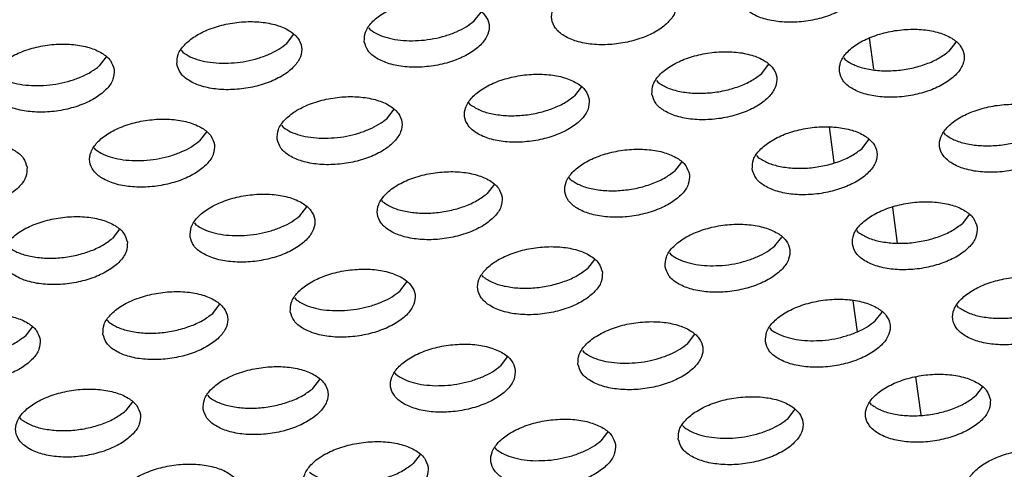
# Model space of a CAD drawing. Units: millimetres. Extents: x 31 to 625, y -33 to 387.
# Drawn here: x 498 to 503, y 266 to 269 of the extents above; entities that cross this region are included whole.
import ezdxf

# ---------------------------------------------------------------- set-up
doc = ezdxf.new("R2010")
doc.units = ezdxf.units.MM

# ---------------------------------------------------------------- blocks, each defined once
blk = doc.blocks.new('standkonsole_vkl_wandstehend_rechts_02_02_02__62', base_point=(3008.829, 1526.036))
at = {"color": 1, "linetype": 'Continuous'}
for p, q in [((3012.412, 1611.155), (3012.548, 1610.161)), ((3011.302, 1607.204), (3011.147, 1608.331)), ((3013.149, 1605.772), (3013.305, 1604.634)), ((3012.039, 1601.821), (3011.904, 1602.804)), ((3013.886, 1600.39), (3014.051, 1599.181))]:
    blk.add_line(p, q, dxfattribs=at)
blk = doc.blocks.new('ansaugblende_serie6_bg61_natuerlichen_kondensatablauf__81', base_point=(2643.256, 1441.775))
at = {"color": 1, "linetype": 'Continuous'}
for p, q in [((2999.859, 1611.695), (3000.077, 1611.979)), ((2996.509, 1611.476), (2996.556, 1611.415)), ((2993.904, 1610.982), (2994.121, 1611.266)), ((3014.955, 1610.74), (3015.173, 1611.024)), ((2988.166, 1610.552), (2987.948, 1610.268)), ((2990.553, 1610.763), (2990.601, 1610.701)), ((3011.605, 1610.521), (3011.653, 1610.46)), ((3009, 1610.026), (3009.218, 1610.31)), ((3003.263, 1609.596), (3003.045, 1609.312)), ((3005.65, 1609.807), (3005.697, 1609.746)), ((2999.742, 1609.032), (2999.695, 1609.093)), ((2997.09, 1608.599), (2997.308, 1608.883)), ((2993.74, 1608.38), (2993.787, 1608.318)), ((2991.352, 1608.169), (2991.135, 1607.885)), ((3014.839, 1608.077), (3014.792, 1608.138)), ((2987.832, 1607.605), (2987.785, 1607.666)), ((3012.186, 1607.643), (3012.404, 1607.927)), ((3008.836, 1607.424), (3008.884, 1607.363)), ((3006.449, 1607.213), (3006.231, 1606.929)), ((3002.929, 1606.649), (3002.881, 1606.711)), ((3000.494, 1606.5), (3000.276, 1606.216)), ((2994.321, 1605.502), (2994.539, 1605.786)), ((2996.973, 1605.936), (2996.926, 1605.997)), ((3015.591, 1605.544), (3015.373, 1605.26)), ((2990.971, 1605.283), (2991.018, 1605.222)), ((2988.583, 1605.072), (2988.366, 1604.788)), ((3009.418, 1604.547), (3009.635, 1604.831)), ((3012.07, 1604.98), (3012.023, 1605.041)), ((3006.067, 1604.328), (3006.115, 1604.266)), ((3003.68, 1604.117), (3003.462, 1603.833)), ((3000.16, 1603.553), (3000.112, 1603.614)), ((2997.507, 1603.119), (2997.725, 1603.403)), ((2991.552, 1602.405), (2991.77, 1602.689)), ((2994.157, 1602.9), (2994.204, 1602.839)), ((3015.256, 1602.597), (3015.209, 1602.658)), ((3012.604, 1602.164), (3012.822, 1602.448)), ((2988.202, 1602.186), (2988.249, 1602.125)), ((2985.815, 1601.975), (2985.597, 1601.691)), ((3006.649, 1601.45), (3006.866, 1601.734)), ((3009.254, 1601.945), (3009.301, 1601.883)), ((3003.299, 1601.231), (3003.346, 1601.17)), ((3000.911, 1601.02), (3000.693, 1600.736)), ((2997.391, 1600.456), (2997.343, 1600.517)), ((2994.738, 1600.022), (2994.956, 1600.306)), ((3016.008, 1600.065), (3015.79, 1599.781)), ((2989.001, 1599.592), (2988.783, 1599.308)), ((2991.388, 1599.803), (2991.436, 1599.742)), ((3012.487, 1599.501), (3012.44, 1599.562)), ((3009.835, 1599.067), (3010.053, 1599.351)), ((2985.48, 1599.028), (2985.433, 1599.089)), ((3004.097, 1598.637), (3003.88, 1598.353)), ((3006.485, 1598.848), (3006.532, 1598.787)), ((3000.577, 1598.073), (3000.53, 1598.134)), ((2998.142, 1597.923), (2997.925, 1597.639))]:
    blk.add_line(p, q, dxfattribs=at)
for points in [[(3008.279, 1612.464), (3008.4, 1612.18), (3008.671, 1611.941), (3009.071, 1611.766), (3009.568, 1611.67), (3010.12, 1611.66), (3010.684, 1611.738), (3011.214, 1611.896), (3011.666, 1612.122), (3012.005, 1612.397), (3012.202, 1612.7), (3012.242, 1613.006), (3012.121, 1613.29), (3011.85, 1613.529), (3011.45, 1613.703), (3010.953, 1613.799), (3010.401, 1613.809), (3009.837, 1613.732), (3009.307, 1613.574), (3008.855, 1613.348), (3008.516, 1613.072), (3008.319, 1612.769), (3008.279, 1612.464)], [(3006.287, 1612.292), (3006.166, 1612.576), (3005.895, 1612.815), (3005.495, 1612.99), (3004.998, 1613.086), (3004.446, 1613.095), (3003.882, 1613.018), (3003.352, 1612.86), (3002.899, 1612.634), (3002.561, 1612.359), (3002.364, 1612.056), (3002.324, 1611.75), (3002.444, 1611.466), (3002.716, 1611.227), (3003.116, 1611.053), (3003.613, 1610.956), (3004.165, 1610.947), (3004.729, 1611.024), (3005.259, 1611.182), (3005.711, 1611.408), (3006.05, 1611.684), (3006.247, 1611.987), (3006.287, 1612.292)], [(2996.369, 1611.036), (2996.489, 1610.752), (2996.761, 1610.513), (2997.161, 1610.339), (2997.657, 1610.243), (2998.21, 1610.233), (2998.774, 1610.31), (2999.304, 1610.468), (2999.756, 1610.694), (3000.095, 1610.97), (3000.292, 1611.273), (3000.332, 1611.579), (3000.211, 1611.862), (2999.94, 1612.101), (2999.54, 1612.276), (2999.043, 1612.372), (2998.49, 1612.382), (2997.926, 1612.304), (2997.397, 1612.146), (2996.944, 1611.92), (2996.606, 1611.645), (2996.409, 1611.342), (2996.369, 1611.036)], [(2990.413, 1610.322), (2990.534, 1610.038), (2990.805, 1609.799), (2991.206, 1609.625), (2991.702, 1609.529), (2992.255, 1609.519), (2992.819, 1609.596), (2993.348, 1609.754), (2993.801, 1609.98), (2994.139, 1610.256), (2994.337, 1610.559), (2994.377, 1610.865), (2994.256, 1611.149), (2993.984, 1611.387), (2993.584, 1611.562), (2993.088, 1611.658), (2992.535, 1611.668), (2991.971, 1611.591), (2991.442, 1611.433), (2990.989, 1611.207), (2990.651, 1610.931), (2990.453, 1610.628), (2990.413, 1610.322)], [(2996.556, 1611.415), (2996.796, 1611.274), (2997.09, 1611.167), (2997.429, 1611.097), (2997.799, 1611.068)], [(2997.799, 1611.068), (2998.185, 1611.081), (2998.574, 1611.134), (2998.949, 1611.226), (2999.297, 1611.354), (2999.604, 1611.513), (2999.859, 1611.695)], [(3011.465, 1610.081), (3011.586, 1609.797), (3011.857, 1609.558), (3012.257, 1609.383), (3012.754, 1609.287), (3013.307, 1609.277), (3013.871, 1609.355), (3014.4, 1609.513), (3014.853, 1609.739), (3015.191, 1610.014), (3015.388, 1610.317), (3015.428, 1610.623), (3015.308, 1610.907), (3015.036, 1611.146), (3014.636, 1611.32), (3014.14, 1611.417), (3013.587, 1611.426), (3013.023, 1611.349), (3012.493, 1611.191), (3012.041, 1610.965), (3011.702, 1610.689), (3011.505, 1610.386), (3011.465, 1610.081)], [(2988.421, 1610.151), (2988.301, 1610.435), (2988.029, 1610.674), (2987.629, 1610.848), (2987.133, 1610.944), (2986.58, 1610.954), (2986.016, 1610.877), (2985.486, 1610.719), (2985.034, 1610.493), (2984.695, 1610.217), (2984.498, 1609.914), (2984.458, 1609.608), (2984.579, 1609.324), (2984.85, 1609.086), (2985.25, 1608.911), (2985.747, 1608.815), (2986.3, 1608.805), (2986.864, 1608.882), (2987.393, 1609.04), (2987.846, 1609.266), (2988.184, 1609.542), (2988.381, 1609.845), (2988.421, 1610.151)], [(2991.844, 1610.355), (2992.23, 1610.367), (2992.619, 1610.42), (2992.994, 1610.513), (2993.342, 1610.64), (2993.649, 1610.799), (2993.904, 1610.982)], [(2990.601, 1610.701), (2990.84, 1610.561), (2991.135, 1610.453), (2991.474, 1610.384), (2991.844, 1610.355)], [(3005.51, 1609.367), (3005.631, 1609.083), (3005.902, 1608.844), (3006.302, 1608.67), (3006.799, 1608.574), (3007.351, 1608.564), (3007.915, 1608.641), (3008.445, 1608.799), (3008.898, 1609.025), (3009.236, 1609.301), (3009.433, 1609.604), (3009.473, 1609.909), (3009.353, 1610.193), (3009.081, 1610.432), (3008.681, 1610.607), (3008.184, 1610.703), (3007.632, 1610.713), (3007.068, 1610.635), (3006.538, 1610.477), (3006.086, 1610.251), (3005.747, 1609.976), (3005.55, 1609.673), (3005.51, 1609.367)], [(3011.653, 1610.46), (3011.961, 1610.289), (3012.352, 1610.172), (3012.801, 1610.116), (3013.282, 1610.125), (3013.766, 1610.198), (3014.224, 1610.331), (3014.629, 1610.515), (3014.955, 1610.74)], [(2985.888, 1609.641), (2986.275, 1609.653), (2986.663, 1609.706), (2987.039, 1609.799), (2987.387, 1609.927), (2987.694, 1610.085), (2987.948, 1610.268)], [(2984.646, 1609.988), (2984.885, 1609.847), (2985.18, 1609.739), (2985.519, 1609.67), (2985.888, 1609.641)], [(3003.518, 1609.196), (3003.397, 1609.479), (3003.126, 1609.718), (3002.726, 1609.893), (3002.229, 1609.989), (3001.677, 1609.999), (3001.113, 1609.922), (3000.583, 1609.764), (3000.131, 1609.538), (2999.792, 1609.262), (2999.595, 1608.959), (2999.555, 1608.653), (2999.676, 1608.369), (2999.947, 1608.13), (3000.347, 1607.956), (3000.844, 1607.86), (3001.396, 1607.85), (3001.96, 1607.927), (3002.49, 1608.085), (3002.942, 1608.311), (3003.281, 1608.587), (3003.478, 1608.89), (3003.518, 1609.196)], [(3005.697, 1609.746), (3006.006, 1609.575), (3006.396, 1609.458), (3006.846, 1609.403), (3007.327, 1609.412), (3007.811, 1609.484), (3008.269, 1609.617), (3008.673, 1609.801), (3009, 1610.026)], [(2993.6, 1607.939), (2993.72, 1607.655), (2993.992, 1607.416), (2994.392, 1607.242), (2994.888, 1607.146), (2995.441, 1607.136), (2996.005, 1607.213), (2996.535, 1607.371), (2996.987, 1607.597), (2997.326, 1607.873), (2997.523, 1608.176), (2997.563, 1608.482), (2997.442, 1608.766), (2997.171, 1609.004), (2996.771, 1609.179), (2996.274, 1609.275), (2995.721, 1609.285), (2995.157, 1609.208), (2994.628, 1609.05), (2994.175, 1608.824), (2993.837, 1608.548), (2993.64, 1608.245), (2993.6, 1607.939)], [(2999.742, 1609.032), (3000.051, 1608.861), (3000.441, 1608.744), (3000.891, 1608.689), (3001.372, 1608.698), (3001.856, 1608.771), (3002.314, 1608.903), (3002.718, 1609.088), (3003.045, 1609.312)], [(3018.615, 1608.24), (3018.494, 1608.524), (3018.223, 1608.763), (3017.822, 1608.938), (3017.326, 1609.034), (3016.773, 1609.043), (3016.209, 1608.966), (3015.68, 1608.808), (3015.227, 1608.582), (3014.889, 1608.307), (3014.691, 1608.004), (3014.652, 1607.698), (3014.772, 1607.414), (3015.044, 1607.175), (3015.444, 1607), (3015.94, 1606.904), (3016.493, 1606.895), (3017.057, 1606.972), (3017.587, 1607.13), (3018.039, 1607.356), (3018.378, 1607.631), (3018.575, 1607.934), (3018.615, 1608.24)], [(2995.03, 1607.972), (2995.416, 1607.984), (2995.805, 1608.037), (2996.18, 1608.13), (2996.528, 1608.257), (2996.835, 1608.416), (2997.09, 1608.599)], [(2991.608, 1607.768), (2991.487, 1608.052), (2991.216, 1608.291), (2990.815, 1608.465), (2990.319, 1608.561), (2989.766, 1608.571), (2989.202, 1608.494), (2988.673, 1608.336), (2988.22, 1608.11), (2987.882, 1607.834), (2987.684, 1607.531), (2987.645, 1607.225), (2987.765, 1606.942), (2988.037, 1606.703), (2988.437, 1606.528), (2988.933, 1606.432), (2989.486, 1606.422), (2990.05, 1606.499), (2990.58, 1606.657), (2991.032, 1606.883), (2991.37, 1607.159), (2991.568, 1607.462), (2991.608, 1607.768)], [(2993.787, 1608.318), (2994.027, 1608.178), (2994.321, 1608.07), (2994.66, 1608.001), (2995.03, 1607.972)], [(3008.696, 1606.984), (3008.817, 1606.7), (3009.088, 1606.461), (3009.489, 1606.287), (3009.985, 1606.191), (3010.538, 1606.181), (3011.102, 1606.258), (3011.631, 1606.416), (3012.084, 1606.642), (3012.422, 1606.918), (3012.62, 1607.221), (3012.659, 1607.526), (3012.539, 1607.81), (3012.267, 1608.049), (3011.867, 1608.224), (3011.371, 1608.32), (3010.818, 1608.33), (3010.254, 1608.252), (3009.724, 1608.094), (3009.272, 1607.868), (3008.933, 1607.593), (3008.736, 1607.29), (3008.696, 1606.984)], [(3014.839, 1608.077), (3015.147, 1607.906), (3015.538, 1607.789), (3015.987, 1607.734), (3016.468, 1607.742), (3016.952, 1607.815), (3017.41, 1607.948), (3017.815, 1608.132), (3018.142, 1608.357)], [(2985.652, 1607.054), (2985.532, 1607.338), (2985.26, 1607.577), (2984.86, 1607.751), (2984.364, 1607.847), (2983.811, 1607.857), (2983.247, 1607.78), (2982.717, 1607.622), (2982.265, 1607.396), (2981.926, 1607.12), (2981.729, 1606.817), (2981.689, 1606.512), (2981.81, 1606.228), (2982.081, 1605.989), (2982.482, 1605.814), (2982.978, 1605.718), (2983.531, 1605.708), (2984.095, 1605.786), (2984.624, 1605.944), (2985.077, 1606.17), (2985.415, 1606.445), (2985.612, 1606.748), (2985.652, 1607.054)], [(2989.075, 1607.258), (2989.461, 1607.27), (2989.85, 1607.323), (2990.225, 1607.416), (2990.573, 1607.544), (2990.88, 1607.702), (2991.135, 1607.885)], [(2987.832, 1607.605), (2988.071, 1607.464), (2988.366, 1607.356), (2988.705, 1607.287), (2989.075, 1607.258)], [(3006.704, 1606.813), (3006.584, 1607.096), (3006.312, 1607.335), (3005.912, 1607.51), (3005.416, 1607.606), (3004.863, 1607.616), (3004.299, 1607.539), (3003.769, 1607.381), (3003.317, 1607.155), (3002.978, 1606.879), (3002.781, 1606.576), (3002.741, 1606.27), (3002.862, 1605.986), (3003.133, 1605.747), (3003.533, 1605.573), (3004.03, 1605.477), (3004.583, 1605.467), (3005.147, 1605.544), (3005.676, 1605.702), (3006.129, 1605.928), (3006.467, 1606.204), (3006.664, 1606.507), (3006.704, 1606.813)], [(3008.884, 1607.363), (3009.192, 1607.192), (3009.583, 1607.075), (3010.032, 1607.02), (3010.513, 1607.029), (3010.997, 1607.102), (3011.455, 1607.234), (3011.86, 1607.418), (3012.186, 1607.643)], [(3000.749, 1606.099), (3000.628, 1606.383), (3000.357, 1606.622), (2999.957, 1606.796), (2999.46, 1606.892), (2998.908, 1606.902), (2998.344, 1606.825), (2997.814, 1606.667), (2997.362, 1606.441), (2997.023, 1606.165), (2996.826, 1605.862), (2996.786, 1605.556), (2996.907, 1605.272), (2997.178, 1605.034), (2997.578, 1604.859), (2998.075, 1604.763), (2998.627, 1604.753), (2999.191, 1604.83), (2999.721, 1604.988), (3000.173, 1605.214), (3000.512, 1605.49), (3000.709, 1605.793), (3000.749, 1606.099)], [(3002.929, 1606.649), (3003.237, 1606.478), (3003.627, 1606.361), (3004.077, 1606.306), (3004.558, 1606.315), (3005.042, 1606.388), (3005.5, 1606.52), (3005.904, 1606.705), (3006.231, 1606.929)], [(2990.831, 1604.842), (2990.951, 1604.559), (2991.223, 1604.32), (2991.623, 1604.145), (2992.12, 1604.049), (2992.672, 1604.039), (2993.236, 1604.116), (2993.766, 1604.274), (2994.218, 1604.5), (2994.557, 1604.776), (2994.754, 1605.079), (2994.794, 1605.385), (2994.673, 1605.669), (2994.402, 1605.908), (2994.002, 1606.082), (2993.505, 1606.178), (2992.953, 1606.188), (2992.389, 1606.111), (2991.859, 1605.953), (2991.406, 1605.727), (2991.068, 1605.451), (2990.871, 1605.148), (2990.831, 1604.842)], [(2996.973, 1605.936), (2997.282, 1605.764), (2997.672, 1605.648), (2998.122, 1605.592), (2998.603, 1605.601), (2999.087, 1605.674), (2999.545, 1605.806), (2999.949, 1605.991), (3000.276, 1606.216)], [(3015.846, 1605.144), (3015.725, 1605.427), (3015.454, 1605.666), (3015.054, 1605.841), (3014.557, 1605.937), (3014.004, 1605.947), (3013.44, 1605.869), (3012.911, 1605.711), (3012.458, 1605.485), (3012.12, 1605.21), (3011.923, 1604.907), (3011.883, 1604.601), (3012.003, 1604.317), (3012.275, 1604.078), (3012.675, 1603.904), (3013.171, 1603.808), (3013.724, 1603.798), (3014.288, 1603.875), (3014.818, 1604.033), (3015.27, 1604.259), (3015.609, 1604.535), (3015.806, 1604.838), (3015.846, 1605.144)], [(2988.839, 1604.671), (2988.718, 1604.955), (2988.447, 1605.194), (2988.046, 1605.368), (2987.55, 1605.465), (2986.997, 1605.474), (2986.433, 1605.397), (2985.904, 1605.239), (2985.451, 1605.013), (2985.113, 1604.737), (2984.916, 1604.434), (2984.876, 1604.129), (2984.996, 1603.845), (2985.268, 1603.606), (2985.668, 1603.431), (2986.164, 1603.335), (2986.717, 1603.325), (2987.281, 1603.403), (2987.811, 1603.561), (2988.263, 1603.787), (2988.602, 1604.062), (2988.799, 1604.365), (2988.839, 1604.671)], [(2992.261, 1604.875), (2992.647, 1604.887), (2993.036, 1604.941), (2993.411, 1605.033), (2993.759, 1605.161), (2994.066, 1605.319), (2994.321, 1605.502)], [(2991.018, 1605.222), (2991.258, 1605.081), (2991.552, 1604.974), (2991.891, 1604.904), (2992.261, 1604.875)], [(3005.927, 1603.887), (3006.048, 1603.603), (3006.319, 1603.364), (3006.72, 1603.19), (3007.216, 1603.094), (3007.769, 1603.084), (3008.333, 1603.161), (3008.862, 1603.319), (3009.315, 1603.545), (3009.653, 1603.821), (3009.851, 1604.124), (3009.89, 1604.43), (3009.77, 1604.714), (3009.498, 1604.952), (3009.098, 1605.127), (3008.602, 1605.223), (3008.049, 1605.233), (3007.485, 1605.156), (3006.956, 1604.998), (3006.503, 1604.772), (3006.165, 1604.496), (3005.967, 1604.193), (3005.927, 1603.887)], [(3012.07, 1604.98), (3012.378, 1604.809), (3012.769, 1604.692), (3013.218, 1604.637), (3013.699, 1604.646), (3014.183, 1604.719), (3014.641, 1604.851), (3015.046, 1605.035), (3015.373, 1605.26)], [(2985.063, 1604.508), (2985.371, 1604.337), (2985.762, 1604.22), (2986.211, 1604.164), (2986.692, 1604.173), (2987.176, 1604.246), (2987.634, 1604.379), (2988.039, 1604.563), (2988.366, 1604.788)], [(3003.935, 1603.716), (3003.815, 1604), (3003.543, 1604.239), (3003.143, 1604.413), (3002.647, 1604.509), (3002.094, 1604.519), (3001.53, 1604.442), (3001, 1604.284), (3000.548, 1604.058), (3000.209, 1603.782), (3000.012, 1603.479), (2999.972, 1603.173), (3000.093, 1602.889), (3000.364, 1602.651), (3000.764, 1602.476), (3001.261, 1602.38), (3001.814, 1602.37), (3002.378, 1602.447), (3002.907, 1602.605), (3003.36, 1602.831), (3003.698, 1603.107), (3003.895, 1603.41), (3003.935, 1603.716)], [(3007.358, 1603.92), (3007.744, 1603.932), (3008.133, 1603.985), (3008.508, 1604.078), (3008.856, 1604.205), (3009.163, 1604.364), (3009.418, 1604.547)], [(3006.115, 1604.266), (3006.354, 1604.126), (3006.649, 1604.018), (3006.988, 1603.949), (3007.358, 1603.92)], [(2994.017, 1602.459), (2994.138, 1602.176), (2994.409, 1601.937), (2994.809, 1601.762), (2995.306, 1601.666), (2995.858, 1601.656), (2996.422, 1601.734), (2996.952, 1601.892), (2997.404, 1602.118), (2997.743, 1602.393), (2997.94, 1602.696), (2997.98, 1603.002), (2997.859, 1603.286), (2997.588, 1603.525), (2997.188, 1603.699), (2996.691, 1603.795), (2996.139, 1603.805), (2995.575, 1603.728), (2995.045, 1603.57), (2994.593, 1603.344), (2994.254, 1603.068), (2994.057, 1602.765), (2994.017, 1602.459)], [(3000.16, 1603.553), (3000.468, 1603.382), (3000.859, 1603.265), (3001.308, 1603.209), (3001.789, 1603.218), (3002.273, 1603.291), (3002.731, 1603.424), (3003.136, 1603.608), (3003.462, 1603.833)], [(3019.032, 1602.761), (3018.911, 1603.044), (3018.64, 1603.283), (3018.24, 1603.458), (3017.743, 1603.554), (3017.191, 1603.564), (3016.627, 1603.487), (3016.097, 1603.329), (3015.645, 1603.103), (3015.306, 1602.827), (3015.109, 1602.524), (3015.069, 1602.218), (3015.19, 1601.934), (3015.461, 1601.695), (3015.861, 1601.521), (3016.358, 1601.425), (3016.91, 1601.415), (3017.474, 1601.492), (3018.004, 1601.65), (3018.456, 1601.876), (3018.795, 1602.152), (3018.992, 1602.455), (3019.032, 1602.761)], [(2988.062, 1601.746), (2988.183, 1601.462), (2988.454, 1601.223), (2988.854, 1601.048), (2989.351, 1600.952), (2989.903, 1600.943), (2990.467, 1601.02), (2990.997, 1601.178), (2991.449, 1601.404), (2991.788, 1601.679), (2991.985, 1601.982), (2992.025, 1602.288), (2991.904, 1602.572), (2991.633, 1602.811), (2991.233, 1602.985), (2990.736, 1603.082), (2990.184, 1603.091), (2989.62, 1603.014), (2989.09, 1602.856), (2988.638, 1602.63), (2988.299, 1602.355), (2988.102, 1602.051), (2988.062, 1601.746)], [(2995.447, 1602.492), (2995.834, 1602.504), (2996.222, 1602.558), (2996.598, 1602.65), (2996.946, 1602.778), (2997.253, 1602.936), (2997.507, 1603.119)], [(2994.204, 1602.839), (2994.444, 1602.698), (2994.739, 1602.591), (2995.077, 1602.521), (2995.447, 1602.492)], [(3009.114, 1601.504), (3009.234, 1601.22), (3009.506, 1600.981), (3009.906, 1600.807), (3010.402, 1600.711), (3010.955, 1600.701), (3011.519, 1600.778), (3012.049, 1600.936), (3012.501, 1601.162), (3012.84, 1601.438), (3013.037, 1601.741), (3013.077, 1602.047), (3012.956, 1602.331), (3012.685, 1602.569), (3012.285, 1602.744), (3011.788, 1602.84), (3011.235, 1602.85), (3010.671, 1602.773), (3010.142, 1602.615), (3009.689, 1602.389), (3009.351, 1602.113), (3009.154, 1601.81), (3009.114, 1601.504)], [(3015.256, 1602.597), (3015.565, 1602.426), (3015.955, 1602.309), (3016.404, 1602.254), (3016.886, 1602.263), (3017.37, 1602.336), (3017.828, 1602.468), (3018.232, 1602.653), (3018.559, 1602.877)], [(2986.07, 1601.574), (2985.949, 1601.858), (2985.678, 1602.097), (2985.278, 1602.272), (2984.781, 1602.368), (2984.228, 1602.378), (2983.664, 1602.3), (2983.135, 1602.142), (2982.682, 1601.916), (2982.344, 1601.641), (2982.147, 1601.338), (2982.107, 1601.032), (2982.227, 1600.748), (2982.499, 1600.509), (2982.899, 1600.335), (2983.395, 1600.239), (2983.948, 1600.229), (2984.512, 1600.306), (2985.042, 1600.464), (2985.494, 1600.69), (2985.833, 1600.966), (2986.03, 1601.269), (2986.07, 1601.574)], [(2988.249, 1602.125), (2988.558, 1601.954), (2988.948, 1601.837), (2989.397, 1601.781), (2989.879, 1601.79), (2990.363, 1601.863), (2990.821, 1601.996), (2991.225, 1602.18), (2991.552, 1602.405)], [(3003.159, 1600.79), (3003.279, 1600.507), (3003.551, 1600.268), (3003.951, 1600.093), (3004.447, 1599.997), (3005, 1599.987), (3005.564, 1600.064), (3006.094, 1600.222), (3006.546, 1600.448), (3006.884, 1600.724), (3007.082, 1601.027), (3007.122, 1601.333), (3007.001, 1601.617), (3006.73, 1601.856), (3006.329, 1602.03), (3005.833, 1602.126), (3005.28, 1602.136), (3004.716, 1602.059), (3004.187, 1601.901), (3003.734, 1601.675), (3003.396, 1601.399), (3003.198, 1601.096), (3003.159, 1600.79)], [(3010.544, 1601.537), (3010.93, 1601.549), (3011.319, 1601.602), (3011.694, 1601.695), (3012.042, 1601.822), (3012.349, 1601.981), (3012.604, 1602.164)], [(3009.301, 1601.883), (3009.541, 1601.743), (3009.835, 1601.635), (3010.174, 1601.566), (3010.544, 1601.537)], [(2982.294, 1601.411), (2982.602, 1601.24), (2982.993, 1601.123), (2983.442, 1601.068), (2983.923, 1601.077), (2984.407, 1601.15), (2984.865, 1601.282), (2985.27, 1601.466), (2985.597, 1601.691)], [(3001.166, 1600.619), (3001.046, 1600.903), (3000.774, 1601.142), (3000.374, 1601.316), (2999.878, 1601.412), (2999.325, 1601.422), (2998.761, 1601.345), (2998.231, 1601.187), (2997.779, 1600.961), (2997.44, 1600.685), (2997.243, 1600.382), (2997.203, 1600.077), (2997.324, 1599.793), (2997.595, 1599.554), (2997.996, 1599.379), (2998.492, 1599.283), (2999.045, 1599.273), (2999.609, 1599.351), (3000.138, 1599.509), (3000.591, 1599.735), (3000.929, 1600.01), (3001.126, 1600.313), (3001.166, 1600.619)], [(3004.589, 1600.823), (3004.975, 1600.835), (3005.364, 1600.888), (3005.739, 1600.981), (3006.087, 1601.109), (3006.394, 1601.267), (3006.649, 1601.45)], [(3003.346, 1601.17), (3003.585, 1601.029), (3003.88, 1600.921), (3004.219, 1600.852), (3004.589, 1600.823)], [(2991.248, 1599.363), (2991.369, 1599.079), (2991.64, 1598.84), (2992.04, 1598.665), (2992.537, 1598.569), (2993.089, 1598.56), (2993.653, 1598.637), (2994.183, 1598.795), (2994.636, 1599.021), (2994.974, 1599.296), (2995.171, 1599.599), (2995.211, 1599.905), (2995.091, 1600.189), (2994.819, 1600.428), (2994.419, 1600.603), (2993.922, 1600.699), (2993.37, 1600.708), (2992.806, 1600.631), (2992.276, 1600.473), (2991.824, 1600.247), (2991.485, 1599.972), (2991.288, 1599.669), (2991.248, 1599.363)], [(2997.391, 1600.456), (2997.63, 1600.315), (2997.925, 1600.208), (2998.264, 1600.138), (2998.633, 1600.109)], [(2998.633, 1600.109), (2999.02, 1600.121), (2999.408, 1600.175), (2999.784, 1600.267), (3000.132, 1600.395), (3000.439, 1600.553), (3000.693, 1600.736)], [(3016.263, 1599.664), (3016.142, 1599.948), (3015.871, 1600.187), (3015.471, 1600.361), (3014.974, 1600.457), (3014.422, 1600.467), (3013.858, 1600.39), (3013.328, 1600.232), (3012.876, 1600.006), (3012.537, 1599.73), (3012.34, 1599.427), (3012.3, 1599.121), (3012.421, 1598.837), (3012.692, 1598.599), (3013.092, 1598.424), (3013.589, 1598.328), (3014.141, 1598.318), (3014.705, 1598.395), (3015.235, 1598.553), (3015.687, 1598.779), (3016.026, 1599.055), (3016.223, 1599.358), (3016.263, 1599.664)], [(2989.256, 1599.191), (2989.135, 1599.475), (2988.864, 1599.714), (2988.464, 1599.889), (2987.967, 1599.985), (2987.415, 1599.995), (2986.851, 1599.917), (2986.321, 1599.759), (2985.869, 1599.533), (2985.53, 1599.258), (2985.333, 1598.955), (2985.293, 1598.649), (2985.414, 1598.365), (2985.685, 1598.126), (2986.085, 1597.952), (2986.582, 1597.856), (2987.134, 1597.846), (2987.698, 1597.923), (2988.228, 1598.081), (2988.68, 1598.307), (2989.019, 1598.583), (2989.216, 1598.886), (2989.256, 1599.191)], [(2991.436, 1599.742), (2991.744, 1599.571), (2992.134, 1599.454), (2992.584, 1599.399), (2993.065, 1599.407), (2993.549, 1599.48), (2994.007, 1599.613), (2994.411, 1599.797), (2994.738, 1600.022)], [(3006.345, 1598.407), (3006.465, 1598.124), (3006.737, 1597.885), (3007.137, 1597.71), (3007.633, 1597.614), (3008.186, 1597.604), (3008.75, 1597.681), (3009.28, 1597.84), (3009.732, 1598.065), (3010.071, 1598.341), (3010.268, 1598.644), (3010.308, 1598.95), (3010.187, 1599.234), (3009.916, 1599.473), (3009.516, 1599.647), (3009.019, 1599.743), (3008.467, 1599.753), (3007.903, 1599.676), (3007.373, 1599.518), (3006.92, 1599.292), (3006.582, 1599.016), (3006.385, 1598.713), (3006.345, 1598.407)], [(3012.487, 1599.501), (3012.796, 1599.329), (3013.186, 1599.213), (3013.636, 1599.157), (3014.117, 1599.166), (3014.601, 1599.239), (3015.059, 1599.371), (3015.463, 1599.556), (3015.79, 1599.781)], [(2985.48, 1599.028), (2985.789, 1598.857), (2986.179, 1598.74), (2986.629, 1598.685), (2987.11, 1598.694), (2987.594, 1598.767), (2988.052, 1598.899), (2988.456, 1599.083), (2988.783, 1599.308)], [(3004.353, 1598.236), (3004.232, 1598.52), (3003.961, 1598.759), (3003.56, 1598.933), (3003.064, 1599.03), (3002.511, 1599.039), (3001.947, 1598.962), (3001.418, 1598.804), (3000.965, 1598.578), (3000.627, 1598.302), (3000.43, 1597.999), (3000.39, 1597.694), (3000.51, 1597.41), (3000.782, 1597.171), (3001.182, 1596.996), (3001.678, 1596.9), (3002.231, 1596.89), (3002.795, 1596.968), (3003.325, 1597.126), (3003.777, 1597.352), (3004.116, 1597.627), (3004.313, 1597.93), (3004.353, 1598.236)], [(3007.775, 1598.44), (3008.161, 1598.452), (3008.55, 1598.506), (3008.925, 1598.598), (3009.273, 1598.726), (3009.58, 1598.884), (3009.835, 1599.067)], [(3006.532, 1598.787), (3006.772, 1598.646), (3007.066, 1598.539), (3007.405, 1598.469), (3007.775, 1598.44)], [(2998.397, 1597.522), (2998.277, 1597.806), (2998.005, 1598.045), (2997.605, 1598.22), (2997.109, 1598.316), (2996.556, 1598.326), (2995.992, 1598.248), (2995.462, 1598.09), (2995.01, 1597.864), (2994.672, 1597.589), (2994.474, 1597.286), (2994.434, 1596.98), (2994.555, 1596.696), (2994.826, 1596.457), (2995.227, 1596.283), (2995.723, 1596.186), (2996.276, 1596.177), (2996.84, 1596.254), (2997.369, 1596.412), (2997.822, 1596.638), (2998.16, 1596.914), (2998.358, 1597.217), (2998.397, 1597.522)], [(3001.82, 1597.726), (3002.206, 1597.738), (3002.595, 1597.792), (3002.97, 1597.884), (3003.318, 1598.012), (3003.625, 1598.17), (3003.88, 1598.353)], [(3000.577, 1598.073), (3000.816, 1597.932), (3001.111, 1597.825), (3001.45, 1597.755), (3001.82, 1597.726)], [(3019.449, 1597.281), (3019.329, 1597.565), (3019.057, 1597.804), (3018.657, 1597.978), (3018.161, 1598.074), (3017.608, 1598.084), (3017.044, 1598.007), (3016.514, 1597.849), (3016.062, 1597.623), (3015.723, 1597.347), (3015.526, 1597.044), (3015.486, 1596.738), (3015.607, 1596.454), (3015.878, 1596.216), (3016.278, 1596.041), (3016.775, 1595.945), (3017.328, 1595.935), (3017.892, 1596.012), (3018.421, 1596.17), (3018.874, 1596.396), (3019.212, 1596.672), (3019.409, 1596.975), (3019.449, 1597.281)], [(2994.622, 1597.359), (2994.93, 1597.188), (2995.321, 1597.071), (2995.77, 1597.016), (2996.251, 1597.025), (2996.735, 1597.097), (2997.193, 1597.23), (2997.598, 1597.414), (2997.925, 1597.639)], [(2988.479, 1596.266), (2988.6, 1595.982), (2988.871, 1595.743), (2989.271, 1595.569), (2989.768, 1595.473), (2990.321, 1595.463), (2990.885, 1595.54), (2991.414, 1595.698), (2991.867, 1595.924), (2992.205, 1596.2), (2992.402, 1596.503), (2992.442, 1596.809), (2992.322, 1597.092), (2992.05, 1597.331), (2991.65, 1597.506), (2991.154, 1597.602), (2990.601, 1597.612), (2990.037, 1597.534), (2989.507, 1597.376), (2989.055, 1597.15), (2988.716, 1596.875), (2988.519, 1596.572), (2988.479, 1596.266)]]:
    blk.add_spline(points, degree=3, dxfattribs=at)
blk = doc.blocks.new('ansaugblende_serie6_bg61_mit_drahtseilzug_natuerlichen_kondensatablauf_02__82', base_point=(2643.256, 1441.775))
blk.add_blockref('ansaugblende_serie6_bg61_natuerlichen_kondensatablauf__81', (2643.256, 1441.775))
blk = doc.blocks.new('verkleidung_umluft_bg61_decke_nat_kond__85', base_point=(2619.938, 1441.775))
for name, p in [('ansaugblende_serie6_bg61_mit_drahtseilzug_natuerlichen_kondensatablauf_02__82', (2643.256, 1441.775)), ('standkonsole_vkl_wandstehend_rechts_02_02_02__62', (3008.829, 1526.036))]:
    blk.add_blockref(name, p)
blk = doc.blocks.new('Allg_Ansicht1', base_point=(3083.994, 1811.996))
blk.add_blockref('verkleidung_umluft_bg61_decke_nat_kond__85', (2619.938, 1441.775))

msp = doc.modelspace()

# ---------------------------------------------------------------- block references
at = {"xscale": 0.166667, "yscale": 0.166667, "zscale": 0.166667}
msp.add_blockref('Allg_Ansicht1', (514, 302), dxfattribs=at)

doc.saveas('drawing.dxf')
